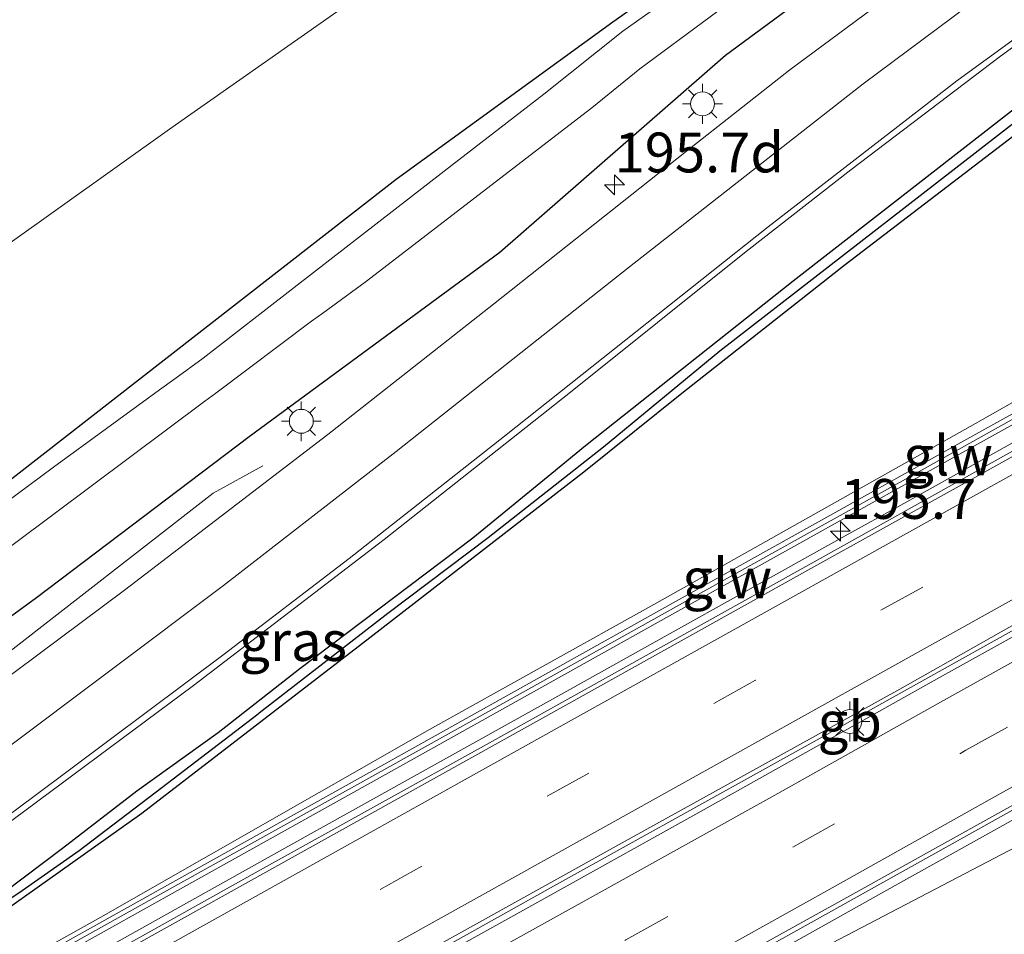
# Model space of a CAD drawing. Units: metres. Extents: x 229997 to 240002, y 574998 to 581251.
# Drawn here: x 232234 to 232295, y 579606 to 579663 of the extents above; entities that cross this region are included whole.
import ezdxf
from ezdxf.enums import TextEntityAlignment as Align

# ---------------------------------------------------------------- set-up
doc = ezdxf.new("R2010")
doc.units = ezdxf.units.M
doc.linetypes.add('VW-3-9_STREEP', pattern=[12, 3, -9])
doc.layers.get('0').update_dxf_attribs({"lineweight": 25})
for name, color, linetype, lineweight in [('B-ME-AM-KILOMETR-S-B1', 7, 'Continuous', 18), ('B-ME-BV-GELEIDECONSTRUCTIE-BARRIER-L-B1', 213, 'BV-STEPBARRIER', 18), ('B-ME-BV-GELEIDECONSTRUCTIE-GELEIDERAIL-L-B1', 213, 'BV-GELEIDERAIL', 18), ('B-ME-GR-BOMENSTRUIKEN-GV-B6', 93, 'Continuous', 18), ('B-ME-GW-KRUINLIJN-L-B1', 93, 'Continuous', 18), ('B-ME-IE-GRASLAND-GV-B6', 93, 'Continuous', 18), ('B-ME-IE-GRONDWERKLIJN-GROND_INGERICHT-GV-B6', 253, 'Continuous', 18), ('B-ME-IE-MEUBILAIR_WEGMEUBILAIR-LICHTMAST-S-B1', 8, 'Continuous', 18), ('B-ME-KW-GELUIDSWERING-GV-B6', 8, 'Continuous', 18), ('B-ME-KW-SCHERM-L-B1', 8, 'Continuous', 18), ('B-ME-OG-WATER-GV-B6', 153, 'Continuous', 18), ('B-ME-VH-VERH_SOORT-BETON-OVERIG-GV-B6', 8, 'IE-TERREINAFSCHEIDING-NATUURLIJK-HOUTWAL', 18), ('B-ME-VH-VERH_SOORT-BITUMEN-GV-B6', 8, 'IE-TERREINAFSCHEIDING-NATUURLIJK-HOUTWAL', 18), ('B-ME-VW-MARKERING-39STREEP-015-L-B1', 255, 'VW-3-9_STREEP', 18), ('B-ME-VW-MARKERING-STREEP-015-L-B1', 7, 'Continuous', 18)]:
    doc.layers.add(name, color=color, linetype=linetype, lineweight=lineweight)
doc.layers.add('B-ME-GW-INSTEEKWATERGANG-L-B1', color=10, linetype='Continuous')
doc.layers.add('B-ME-GW-WATERGANG-GREPPEL-L-B1', color=10, linetype='Continuous')
doc.styles.add('NLCS-ISO', font='NLCS-ISO.TTF')
doc.linetypes.add('BV-GELEIDERAIL', pattern='A,10,-3,[108,NLCS.SHX,S=1,R=0,X=0,Y=0],-3', length=16)
doc.linetypes.add('BV-STEPBARRIER', pattern='A,1,-1,[16,NLCS.SHX,S=1,R=0,X=-1,Y=0],1', length=3)
doc.linetypes.add('IE-TERREINAFSCHEIDING-NATUURLIJK-HOUTWAL', pattern='A,7,-1.5,[67,NLCS.SHX,S=0.75,R=45,X=0,Y=0],-1.5,7,-1.5,[70,NLCS.SHX,S=0.75,R=0,X=0,Y=0],-1.5', length=20)

# ---------------------------------------------------------------- blocks, each defined once
blk = doc.blocks.new('hecto')
for p, q in [((0, 0.625), (-0.625, 0)), ((0, -0.625), (0, 0.625)), ((-0.625, 0), (0.625, 0)), ((0.625, 0), (0, -0.625))]:
    blk.add_line(p, q)
blk = doc.blocks.new('lantaarnpaal')
for p, q in [((0, 0.75), (0, 1.25)), ((-0.884, 0.884), (-0.53, 0.53)), ((0.53, 0.53), (0.884, 0.884)), ((-0.75, 0), (-1.25, 0)), ((0.75, 0), (1.25, 0)), ((-0.53, -0.53), (-0.884, -0.884)), ((0.53, -0.53), (0.884, -0.884)), ((0, -0.75), (0, -1.25))]:
    blk.add_line(p, q)
blk.add_circle((0, 0), 0.75)

msp = doc.modelspace()

# ---------------------------------------------------------------- linework, layer by layer
at = {"layer": 'B-ME-BV-GELEIDECONSTRUCTIE-BARRIER-L-B1'}
msp.add_line((232284.711, 579618.475, 3.612), (232286.547, 579619.514, 3.662), dxfattribs=at)
for points in [[(232286.547, 579619.514, 3.662), (232303.911, 579629.204, 4.067), (232321.356, 579638.927, 4.51), (232338.822, 579648.67, 4.956)], [(232232.418, 579589.345, 2.636), (232249.78, 579599.009, 2.911), (232267.228, 579608.764, 3.265), (232284.711, 579618.475, 3.612)]]:
    msp.add_polyline3d(points, dxfattribs=at)
at = {"layer": 'B-ME-BV-GELEIDECONSTRUCTIE-GELEIDERAIL-L-B1'}
for p, q in [((232248.818, 579635.029, -0.177), (232245.689, 579633.318, 0.631)), ((232245.689, 579633.318, 0.631), (232226.762, 579618.58, 1.646)), ((232288.836, 579632.569, 3.456), (232285.344, 579630.635, 3.388))]:
    msp.add_line(p, q, dxfattribs=at)
for points in [[(232383.684, 579685.467, 5.712), (232379.701, 579683.232, 5.647), (232362.242, 579673.456, 5.29), (232344.745, 579663.724, 4.87), (232327.251, 579654.028, 4.437), (232309.782, 579644.276, 3.966), (232292.317, 579634.521, 3.548), (232288.836, 579632.569, 3.456)], [(232285.344, 579630.635, 3.388), (232267.888, 579620.891, 3.002), (232250.387, 579611.154, 2.66), (232232.926, 579601.39, 2.344), (232215.444, 579591.669, 2.065), (232197.928, 579581.955, 1.812), (232180.455, 579572.317, 1.58), (232176.932, 579570.454, 1.537)], [(232218.587, 579569.718, 2.081), (232236.056, 579579.45, 2.286), (232253.536, 579589.169, 2.539), (232271.015, 579598.917, 2.832), (232288.481, 579608.701, 3.19), (232305.958, 579618.446, 3.572), (232323.44, 579628.152, 3.993)]]:
    msp.add_polyline3d(points, dxfattribs=at)
at = {"layer": 'B-ME-GR-BOMENSTRUIKEN-GV-B6'}
for points in [[(232191.711, 579611.055, -0.876), (232206.087, 579619.407, -0.943), (232222.872, 579629.094, -1.091), (232204.826, 579667.357, -1.097), (232210.723, 579670.33, -1.097), (232225.638, 579643.811, -0.931), (232243.11, 579656.258, -0.867), (232256.88, 579665.944, -0.923), (232268.524, 579673.465, -1.125), (232254.482, 579695.485, -1.223), (232263.038, 579699.788, -1.247), (232274.899, 579688.102, -1.212), (232289.435, 579696.436, -1.111), (232303.852, 579704.771, -1.163), (232317.465, 579712.542, -1.142), (232330.333, 579720.043, -1.118), (232341.08, 579726.259, -1.099), (232358.714, 579736.141, -1.11)], [(232365.966, 579722.714, -1.072), (232357.242, 579717.843, -1.045), (232340.625, 579708.192, -1.218), (232322.945, 579697.862, -1.203), (232309.835, 579689.469, -1.213), (232297.454, 579681.394, -1.24), (232287.936, 579674.979, -1.211), (232283.623, 579671.967, -1.28), (232270.763, 579662.868, -1.12), (232257.186, 579653.007, -0.815), (232242.625, 579641.661, -0.858), (232231.702, 579633.179, -1.075), (232227.166, 579629.257, -1.223), (232221.257, 579625.501, -1.078), (232205.89, 579614.293, -1.197), (232196.227, 579607.522, -1.162), (232189.913, 579603.103, -1.163), (232167.278, 579587.151, -1.205), (232150.981, 579576.749, -1.139), (232113.18, 579553.403, -1.154), (232097.726, 579544.613, -1.12), (232074.195, 579532.576, -1.16), (232058.673, 579526.141, -1.135)]]:
    msp.add_polyline3d(points, dxfattribs=at)
at = {"layer": 'B-ME-GW-INSTEEKWATERGANG-L-B1'}
for points in [[(232043.044, 579513.594, -0.345), (232051.596, 579516.89, -0.358), (232072.587, 579526.211, -0.448), (232091.823, 579536.088, -0.258), (232106.918, 579544.23, -0.155), (232127.026, 579555.554, 0.015), (232147.281, 579567.924, 0.17), (232170.309, 579582.154, 0.328), (232187.61, 579593.757, 0.505), (232204.976, 579605.545, 0.715), (232220.633, 579616.57, 0.769), (232234.624, 579626.764, 0.72), (232247.959, 579636.877, 0.645), (232263.677, 579648.447, 0.584), (232277.829, 579660.795, 0.164), (232293.057, 579672.04, -0.013), (232307.029, 579681.543, -0.063), (232321.001, 579690.083, -0.115), (232334.388, 579698.095, -0.192), (232348.766, 579706.752, -0.186), (232365.772, 579716.257, -0.171), (232368.311, 579717.786, -0.179)], [(232283.623, 579671.967, -1.28), (232270.763, 579662.868, -1.12), (232257.186, 579653.007, -0.815), (232242.625, 579641.661, -0.858), (232231.702, 579633.179, -1.075), (232227.166, 579629.257, -1.223)], [(232308.834, 579667.198, 0.053), (232298.333, 579659.282, 0.176), (232282.071, 579646.629, 0.362), (232269.045, 579636.291, 0.521), (232266.946, 579634.563, 0.52), (232261.99, 579630.503, 0.575), (232251.141, 579622.297, 0.742), (232246.004, 579618.279, 0.762), (232240.91, 579614.628, 0.816), (232236.239, 579611.022, 0.826), (232230.259, 579606.526, 0.79), (232230.447, 579606.067, 0.722), (232230.996, 579605.922, 0.763), (232231.743, 579606.539, 0.703), (232241.223, 579613.251, 0.669), (232255.065, 579623.908, 0.583), (232268.942, 579634.668, 0.323), (232275.085, 579639.587, 0.278), (232285.338, 579647.662, 0.149), (232300.886, 579659.557, 0.097), (232315.077, 579670.118, -0.041)]]:
    msp.add_polyline3d(points, dxfattribs=at)
at = {"layer": 'B-ME-GW-KRUINLIJN-L-B1'}
for points in [[(232222.945, 579598.251, 1.331), (232231.572, 579602.767, 1.375), (232238.661, 579606.722, 1.508), (232259.271, 579618.5, 1.921), (232273.526, 579626.433, 2.197), (232293.51, 579637.693, 2.616), (232308.375, 579646.144, 3.035), (232333.357, 579659.98, 3.657), (232348.839, 579668.508, 4.075), (232373.487, 579682.279, 4.575), (232382.692, 579687.552, 0.312)], [(232393.216, 579665.426, 4.789), (232381.876, 579659.225, 4.599), (232381.878, 579659.211, 4.591), (232365.173, 579649.509, 4.204), (232349.403, 579640.897, 3.835), (232331.468, 579630.946, 3.325), (232315.74, 579622.352, 2.963), (232298.862, 579612.605, 2.585), (232282.658, 579604.127, 2.226), (232266.897, 579595.286, 1.889), (232249.562, 579586.075, 1.664), (232232.191, 579576.363, 1.357), (232214.53, 579566.417, 1.207), (232203.167, 579560.046, 1.098)]]:
    msp.add_polyline3d(points, dxfattribs=at)
at = {"layer": 'B-ME-GW-WATERGANG-GREPPEL-L-B1'}
msp.add_polyline3d([(232230.735, 579606.336, 0.547), (232232.185, 579607.387, 0.427), (232233.501, 579608.252, 0.332), (232237.296, 579610.904, 0.207), (232242.484, 579614.856, 0.235), (232248.525, 579619.473, 0.27), (232248.591, 579619.528, 0.216), (232256.648, 579625.789, 0.17), (232262.957, 579630.548, 0.064), (232270.191, 579636.237, -0.041), (232277.486, 579642.25, -0.115), (232291.07, 579652.791, -0.196), (232304.333, 579663.079, -0.441), (232320.817, 579674.8, -0.634), (232324.163, 579677.151, -0.665), (232330.761, 579681.413, -0.754), (232348.433, 579692.85, -0.672), (232356.174, 579697.661, -0.703), (232364.357, 579702.658, -0.691), (232373.111, 579707.693, -0.722)], dxfattribs=at)
at = {"layer": 'B-ME-IE-GRASLAND-GV-B6'}
for points in [[(232058.673, 579526.141, -1.135), (232074.195, 579532.576, -1.16), (232097.726, 579544.613, -1.12), (232113.18, 579553.403, -1.154), (232150.981, 579576.749, -1.139), (232167.278, 579587.151, -1.205), (232189.913, 579603.103, -1.163), (232196.227, 579607.522, -1.162), (232205.89, 579614.293, -1.197), (232221.257, 579625.501, -1.078), (232227.166, 579629.257, -1.223), (232231.702, 579633.179, -1.075), (232242.625, 579641.661, -0.858), (232257.186, 579653.007, -0.815), (232270.763, 579662.868, -1.12), (232283.623, 579671.967, -1.28), (232287.936, 579674.979, -1.211), (232297.454, 579681.394, -1.24), (232309.835, 579689.469, -1.213), (232322.945, 579697.862, -1.203), (232340.625, 579708.192, -1.218), (232357.242, 579717.843, -1.045), (232365.966, 579722.714, -1.072), (232366.43, 579721.74, -1.862)], [(232051.596, 579516.89, -0.358), (232072.587, 579526.211, -0.448), (232091.823, 579536.088, -0.258), (232106.918, 579544.23, -0.155), (232127.026, 579555.554, 0.015), (232147.281, 579567.924, 0.17), (232170.309, 579582.154, 0.328), (232187.61, 579593.757, 0.505), (232204.976, 579605.545, 0.715), (232220.633, 579616.57, 0.769), (232234.624, 579626.764, 0.72), (232247.959, 579636.877, 0.645), (232263.677, 579648.447, 0.584), (232277.829, 579660.795, 0.164), (232293.057, 579672.04, -0.013), (232307.029, 579681.543, -0.063), (232321.001, 579690.083, -0.115), (232334.388, 579698.095, -0.192), (232348.766, 579706.752, -0.186), (232365.772, 579716.257, -0.171), (232368.311, 579717.786, -0.179), (232369.621, 579715.031, -0.168)], [(232368.311, 579717.786, -0.179), (232365.772, 579716.257, -0.171), (232348.766, 579706.752, -0.186), (232334.388, 579698.095, -0.192), (232321.001, 579690.083, -0.115), (232307.029, 579681.543, -0.063), (232293.057, 579672.04, -0.013), (232277.829, 579660.795, 0.164), (232263.677, 579648.447, 0.584), (232247.959, 579636.877, 0.645), (232234.624, 579626.764, 0.72), (232220.633, 579616.57, 0.769), (232204.976, 579605.545, 0.715), (232187.61, 579593.757, 0.505), (232170.309, 579582.154, 0.328), (232147.281, 579567.924, 0.17), (232127.026, 579555.554, 0.015), (232106.918, 579544.23, -0.155), (232091.823, 579536.088, -0.258), (232072.587, 579526.211, -0.448), (232051.596, 579516.89, -0.358)], [(232369.621, 579715.031, -0.168), (232360.082, 579709.609, -0.196), (232346.481, 579702.042, -0.215), (232335.766, 579695.708, -0.186), (232321.887, 579687.144, -0.135), (232310.068, 579679.588, -0.084), (232300.273, 579673.056, -0.041), (232291.189, 579666.804, 0.061), (232281.873, 579659.885, 0.181), (232275.379, 579654.781, 0.289), (232263.28, 579645.174, 0.511), (232252.889, 579637.008, 0.665), (232240.129, 579627.227, 0.746), (232227.838, 579618.064, 0.802), (232215.103, 579608.768, 0.848), (232202.743, 579600.08, 0.805), (232189.415, 579590.962, 0.694)], [(232193.434, 579584.827, 0.877), (232206.618, 579593.834, 0.984), (232219.102, 579602.621, 1.023), (232231.668, 579611.761, 0.994), (232244.463, 579621.263, 0.922), (232256.425, 579630.406, 0.828), (232268.015, 579639.572, 0.606), (232279.127, 579648.474, 0.478), (232285.692, 579653.602, 0.423), (232295.088, 579660.729, 0.298), (232304.384, 579667.516, 0.175), (232313.08, 579673.694, 0.089), (232325.787, 579682.245, 0.01), (232337.451, 579689.896, -0.053), (232349.459, 579697.626, -0.067), (232361.765, 579705.178, -0.06), (232371.576, 579710.921, -0.05), (232372.721, 579708.513, -0.116)], [(232373.487, 579682.279, 4.575), (232348.839, 579668.508, 4.075), (232333.357, 579659.98, 3.657), (232308.375, 579646.144, 3.035), (232293.51, 579637.693, 2.616), (232273.526, 579626.433, 2.197), (232259.271, 579618.5, 1.921), (232238.661, 579606.722, 1.508), (232231.572, 579602.767, 1.375), (232222.945, 579598.251, 1.331), (232230.996, 579605.922, 0.763), (232231.743, 579606.539, 0.703), (232241.223, 579613.251, 0.669), (232255.065, 579623.908, 0.583), (232268.942, 579634.668, 0.323), (232275.085, 579639.587, 0.278), (232285.338, 579647.662, 0.149), (232300.886, 579659.557, 0.097), (232315.077, 579670.118, -0.041), (232323.895, 579676.221, -0.132), (232339.2, 579686.009, -0.078), (232353.545, 579694.913, -0.042)], [(232362.141, 579675.256, 4.471), (232348.118, 579667.438, 4.141), (232333.746, 579659.433, 3.782), (232320.164, 579651.856, 3.396), (232306.217, 579644.075, 3.058), (232291.835, 579636.079, 2.706), (232274.742, 579626.537, 2.291), (232257.302, 579616.795, 1.94), (232243.36, 579609.029, 1.695), (232229.412, 579601.237, 1.456), (232215.023, 579593.221, 1.203), (232201.059, 579585.44, 0.995)], [(232184.024, 579575.248, 0.773), (232201.351, 579584.916, 0.995), (232215.315, 579592.697, 1.203), (232229.704, 579600.713, 1.456), (232243.652, 579608.505, 1.695), (232257.594, 579616.271, 1.94), (232275.035, 579626.013, 2.291), (232292.127, 579635.555, 2.706), (232306.509, 579643.551, 3.058), (232320.456, 579651.332, 3.396), (232334.038, 579658.909, 3.782), (232348.41, 579666.914, 4.141), (232362.433, 579674.732, 4.471)], [(232362.878, 579673.335, 4.55), (232339.246, 579660.141, 3.976), (232310.512, 579644.148, 3.237), (232286.138, 579630.543, 2.636), (232263.035, 579617.662, 2.125), (232248.865, 579609.797, 1.861), (232224.274, 579596.048, 1.417), (232202.317, 579583.825, 1.11), (232188.277, 579576.002, 0.934)], [(232315.077, 579670.118, -0.041), (232300.886, 579659.557, 0.097), (232285.338, 579647.662, 0.149), (232275.085, 579639.587, 0.278), (232268.942, 579634.668, 0.323), (232255.065, 579623.908, 0.583), (232241.223, 579613.251, 0.669), (232231.743, 579606.539, 0.703), (232230.996, 579605.922, 0.763), (232230.447, 579606.067, 0.722), (232230.735, 579606.336, 0.547), (232232.185, 579607.387, 0.427), (232233.501, 579608.252, 0.332), (232237.296, 579610.904, 0.207), (232242.484, 579614.856, 0.235), (232248.525, 579619.473, 0.27), (232248.591, 579619.528, 0.216), (232256.648, 579625.789, 0.17), (232262.957, 579630.548, 0.064), (232270.191, 579636.237, -0.041), (232277.486, 579642.25, -0.115), (232291.07, 579652.791, -0.196), (232304.333, 579663.079, -0.441)], [(232308.834, 579667.198, 0.053), (232298.333, 579659.282, 0.176), (232282.071, 579646.629, 0.362), (232269.045, 579636.291, 0.521), (232266.946, 579634.563, 0.52), (232261.99, 579630.503, 0.575), (232251.141, 579622.297, 0.742), (232246.004, 579618.279, 0.762), (232240.91, 579614.628, 0.816), (232236.239, 579611.022, 0.826), (232230.259, 579606.526, 0.79), (232230.447, 579606.067, 0.722), (232230.996, 579605.922, 0.763), (232222.945, 579598.251, 1.331), (232231.572, 579602.767, 1.375), (232238.661, 579606.722, 1.508), (232259.271, 579618.5, 1.921), (232273.526, 579626.433, 2.197), (232293.51, 579637.693, 2.616), (232308.375, 579646.144, 3.035), (232333.357, 579659.98, 3.657), (232348.839, 579668.508, 4.075)], [(232183.205, 579550.66, 1.039), (232202.692, 579561.489, 1.192), (232220.568, 579571.462, 1.366), (232241.31, 579583.023, 1.622), (232257.641, 579592.136, 1.871), (232268.975, 579598.435, 2.07), (232285.899, 579607.898, 2.423), (232301.414, 579616.549, 2.772), (232315.637, 579624.47, 3.113), (232341.386, 579638.814, 3.792), (232369.257, 579654.37, 4.462), (232389.919, 579665.88, 4.893), (232392.355, 579667.236, 4.926), (232393.216, 579665.426, 4.789)], [(232200.08, 579606.229, -1.862), (232205.715, 579610.199, -1.862), (232211.283, 579614.176, -1.862), (232214.683, 579616.59, -1.862), (232222.366, 579622.224, -1.862), (232225.321, 579624.359, -1.862), (232230.469, 579628.079, -1.862), (232230.556, 579628.145, -1.862), (232233.324, 579630.215, -1.862), (232245.179, 579639.094, -1.862), (232245.86, 579639.604, -1.862), (232251.873, 579644.108, -1.862), (232252.569, 579644.616, -1.862), (232255.236, 579646.559, -1.862), (232269.447, 579657.491, -1.862), (232272.459, 579659.949, -1.862), (232281.285, 579666.482, -1.862)], [(232277.048, 579666.317, -1.862), (232271.391, 579662.297, -1.862), (232266.435, 579658.345, -1.862), (232260.185, 579653.519, -1.862), (232250.788, 579646.216, -1.862), (232245.072, 579641.797, -1.862), (232243.301, 579640.503, -1.862), (232242.33, 579639.794, -1.862), (232235.689, 579634.941, -1.862), (232231.192, 579631.618, -1.862), (232231.15, 579631.587, -1.862), (232228.685, 579629.604, -1.862), (232228.644, 579629.571, -1.862), (232225.116, 579627.012, -1.862), (232221.854, 579624.802, -1.862), (232217.228, 579621.418, -1.862), (232208.811, 579615.406, -1.862), (232205.779, 579613.236, -1.862), (232200.434, 579609.453, -1.862)], [(232304.333, 579663.079, -0.441), (232291.07, 579652.791, -0.196), (232277.486, 579642.25, -0.115), (232270.191, 579636.237, -0.041), (232262.957, 579630.548, 0.064), (232256.648, 579625.789, 0.17), (232248.591, 579619.528, 0.216), (232248.525, 579619.473, 0.27), (232242.484, 579614.856, 0.235), (232237.296, 579610.904, 0.207), (232233.501, 579608.252, 0.332), (232232.185, 579607.387, 0.427), (232230.735, 579606.336, 0.547), (232230.447, 579606.067, 0.722), (232230.259, 579606.526, 0.79), (232236.239, 579611.022, 0.826), (232240.91, 579614.628, 0.816), (232246.004, 579618.279, 0.762), (232251.141, 579622.297, 0.742), (232261.99, 579630.503, 0.575), (232266.946, 579634.563, 0.52), (232269.045, 579636.291, 0.521), (232282.071, 579646.629, 0.362), (232298.333, 579659.282, 0.176)], [(232350.178, 579621.567, -0.223), (232336.796, 579614.572, -0.3), (232317.665, 579605.769, -0.174), (232314.429, 579604.194, -0.167), (232308.749, 579602.496, -0.019), (232296.431, 579597.593, 0.051), (232284.109, 579592.781, 0.174), (232270.01, 579587.659, 0.399), (232257.502, 579582.93, 0.612), (232248.793, 579579.813, 0.836), (232243.415, 579577.517, 0.805), (232239.701, 579575.756, 0.865), (232236.136, 579573.595, 0.892), (232203.167, 579560.046, 1.098), (232214.53, 579566.417, 1.207), (232232.191, 579576.363, 1.357), (232249.562, 579586.075, 1.664), (232266.897, 579595.286, 1.889), (232282.658, 579604.127, 2.226), (232298.862, 579612.605, 2.585), (232315.74, 579622.352, 2.963), (232331.468, 579630.946, 3.325), (232349.403, 579640.897, 3.835)], [(232349.403, 579640.897, 3.835), (232331.468, 579630.946, 3.325), (232315.74, 579622.352, 2.963), (232298.862, 579612.605, 2.585), (232282.658, 579604.127, 2.226), (232266.897, 579595.286, 1.889), (232249.562, 579586.075, 1.664), (232232.191, 579576.363, 1.357), (232214.53, 579566.417, 1.207), (232203.167, 579560.046, 1.098), (232236.136, 579573.595, 0.892), (232239.71, 579574.971, 0.927), (232244.334, 579576.539, 0.949), (232248.978, 579578.162, 0.962), (232264.449, 579584.301, 0.639), (232283.957, 579591.34, 0.269), (232302.206, 579598.227, 0.214), (232315.164, 579603.631, 0.101), (232335.59, 579612.747, -0.051), (232351.213, 579619.978, -0.084)]]:
    msp.add_polyline3d(points, dxfattribs=at)
at = {"layer": 'B-ME-IE-GRONDWERKLIJN-GROND_INGERICHT-GV-B6'}
msp.add_polyline3d([(232268.524, 579673.465, -1.125), (232256.88, 579665.944, -0.923), (232243.11, 579656.258, -0.867), (232225.638, 579643.811, -0.931), (232210.723, 579670.33, -1.097), (232254.482, 579695.485, -1.223), (232268.524, 579673.465, -1.125)], dxfattribs=at)
at = {"layer": 'B-ME-KW-GELUIDSWERING-GV-B6'}
for points in [[(232201.059, 579585.44, 0.995), (232215.023, 579593.221, 1.203), (232229.412, 579601.237, 1.456), (232243.36, 579609.029, 1.695), (232257.302, 579616.795, 1.94), (232274.742, 579626.537, 2.291), (232291.835, 579636.079, 2.706), (232306.217, 579644.075, 3.058), (232320.164, 579651.856, 3.396), (232333.746, 579659.433, 3.782), (232348.118, 579667.438, 4.141), (232362.141, 579675.256, 4.471), (232379.175, 579684.755, 4.82), (232383.007, 579686.89, 4.879), (232383.266, 579686.347, 4.878)], [(232383.266, 579686.347, 4.878), (232379.467, 579684.231, 4.82), (232362.433, 579674.732, 4.471), (232348.41, 579666.914, 4.141), (232334.038, 579658.909, 3.782), (232320.456, 579651.332, 3.396), (232306.509, 579643.551, 3.058), (232292.127, 579635.555, 2.706), (232275.035, 579626.013, 2.291), (232257.594, 579616.271, 1.94), (232243.652, 579608.505, 1.695), (232229.704, 579600.713, 1.456), (232215.315, 579592.697, 1.203), (232201.351, 579584.916, 0.995), (232184.024, 579575.248, 0.773)]]:
    msp.add_polyline3d(points, dxfattribs=at)
at = {"layer": 'B-ME-KW-SCHERM-L-B1'}
msp.add_polyline3d([(232383.133, 579686.626, 6.945), (232368.947, 579678.722, 6.673), (232351.721, 579669.104, 6.313), (232337.451, 579661.17, 5.963), (232320.139, 579651.52, 5.499), (232306.069, 579643.676, 5.144), (232288.738, 579633.994, 4.729), (232274.759, 579626.206, 4.412), (232260.648, 579618.327, 4.121), (232243.292, 579608.653, 3.785), (232232.626, 579602.704, 3.61), (232218.715, 579594.943, 3.359), (232204.682, 579587.119, 3.154), (232194.215, 579581.283, 3.013), (232183.969, 579575.577, 2.879)], dxfattribs=at)
at = {"layer": 'B-ME-OG-WATER-GV-B6'}
for points in [[(232281.285, 579666.482, -1.862), (232272.459, 579659.949, -1.862), (232269.447, 579657.491, -1.862), (232255.236, 579646.559, -1.862), (232252.569, 579644.616, -1.862), (232251.873, 579644.108, -1.862), (232245.86, 579639.604, -1.862), (232245.179, 579639.094, -1.862), (232233.324, 579630.215, -1.862), (232230.556, 579628.145, -1.862), (232230.469, 579628.079, -1.862), (232225.321, 579624.359, -1.862), (232222.366, 579622.224, -1.862), (232214.683, 579616.59, -1.862), (232211.283, 579614.176, -1.862), (232205.715, 579610.199, -1.862), (232200.08, 579606.229, -1.862)], [(232200.434, 579609.453, -1.862), (232205.779, 579613.236, -1.862), (232208.811, 579615.406, -1.862), (232217.228, 579621.418, -1.862), (232221.854, 579624.802, -1.862), (232225.116, 579627.012, -1.862), (232228.644, 579629.571, -1.862), (232228.685, 579629.604, -1.862), (232231.15, 579631.587, -1.862), (232231.192, 579631.618, -1.862), (232235.689, 579634.941, -1.862), (232242.33, 579639.794, -1.862), (232243.301, 579640.503, -1.862), (232245.072, 579641.797, -1.862), (232250.788, 579646.216, -1.862), (232260.185, 579653.519, -1.862), (232266.435, 579658.345, -1.862), (232271.391, 579662.297, -1.862), (232277.048, 579666.317, -1.862)]]:
    msp.add_polyline3d(points, dxfattribs=at)
at = {"layer": 'B-ME-VH-VERH_SOORT-BETON-OVERIG-GV-B6'}
for points in [[(232188.277, 579576.002, 0.934), (232202.317, 579583.825, 1.11), (232224.274, 579596.048, 1.417), (232248.865, 579609.797, 1.861), (232263.035, 579617.662, 2.125), (232286.138, 579630.543, 2.636), (232310.512, 579644.148, 3.237), (232339.246, 579660.141, 3.976), (232362.878, 579673.335, 4.55), (232380.358, 579683.075, 4.896), (232383.887, 579685.04, 4.952), (232383.997, 579684.809, 4.995)], [(232383.997, 579684.809, 4.995), (232380.876, 579683.068, 4.945), (232364.31, 579673.844, 4.615), (232349.173, 579665.4, 4.264), (232336.644, 579658.431, 3.961), (232321.815, 579650.125, 3.546), (232308.859, 579642.932, 3.217), (232295.357, 579635.356, 2.895), (232283.365, 579628.697, 2.606), (232267.821, 579620.026, 2.271), (232249.197, 579609.643, 1.92), (232234.036, 579601.188, 1.65), (232218.537, 579592.561, 1.396), (232206.322, 579585.724, 1.212), (232197.271, 579580.699, 1.091)], [(232187.461, 579564.685, 1.134), (232201.391, 579572.465, 1.326), (232209.892, 579577.154, 1.419), (232224.511, 579585.305, 1.644), (232238.124, 579592.854, 1.882), (232254.546, 579602.039, 2.184), (232271.72, 579611.582, 2.514), (232288.773, 579621.019, 2.863), (232299.254, 579626.955, 3.111), (232313.255, 579634.781, 3.442), (232325.916, 579641.845, 3.769), (232341.654, 579650.57, 4.185), (232353.377, 579657.172, 4.492), (232369.598, 579666.189, 4.875), (232384.871, 579674.743, 5.154), (232387.966, 579676.463, 5.202), (232388.276, 579675.811, 5.212)], [(232388.276, 579675.811, 5.212), (232375.759, 579668.841, 5.002), (232358.262, 579659.146, 4.617), (232341.923, 579650.072, 4.206), (232327.547, 579641.973, 3.82), (232315.681, 579635.396, 3.504), (232306.624, 579630.284, 3.295), (232291.248, 579621.745, 2.941), (232276.882, 579613.689, 2.612), (232266.441, 579607.873, 2.37), (232252.47, 579600.104, 2.093), (232234.974, 579590.365, 1.805), (232217.975, 579580.862, 1.535), (232200.468, 579571.085, 1.315)], [(232392.355, 579667.236, 4.926), (232389.919, 579665.88, 4.893), (232369.257, 579654.37, 4.462), (232341.386, 579638.814, 3.792), (232315.637, 579624.47, 3.113), (232301.414, 579616.549, 2.772), (232285.899, 579607.898, 2.423), (232268.975, 579598.435, 2.07), (232257.641, 579592.136, 1.871), (232241.31, 579583.023, 1.622), (232220.568, 579571.462, 1.366), (232202.692, 579561.489, 1.192), (232183.205, 579550.66, 1.039)], [(232187.841, 579553.501, 1.096), (232206.078, 579563.697, 1.276), (232222.167, 579572.646, 1.426), (232240.903, 579583.099, 1.673), (232256.961, 579592.053, 1.904), (232271.685, 579600.314, 2.19), (232285.622, 579608.05, 2.499), (232300.483, 579616.327, 2.824), (232314.027, 579623.872, 3.134), (232331.57, 579633.65, 3.586), (232339.949, 579638.32, 3.793), (232355.137, 579646.78, 4.176), (232369.716, 579654.936, 4.529), (232389.53, 579665.99, 4.929), (232392.232, 579667.495, 4.97), (232392.355, 579667.236, 4.926)]]:
    msp.add_polyline3d(points, dxfattribs=at)
at = {"layer": 'B-ME-VH-VERH_SOORT-BITUMEN-GV-B6'}
for points in [[(232189.415, 579590.962, 0.694), (232202.743, 579600.08, 0.805), (232215.103, 579608.768, 0.848), (232227.838, 579618.064, 0.802), (232240.129, 579627.227, 0.746), (232252.889, 579637.008, 0.665), (232263.28, 579645.174, 0.511), (232275.379, 579654.781, 0.289), (232281.873, 579659.885, 0.181), (232291.189, 579666.804, 0.061), (232300.273, 579673.056, -0.041), (232310.068, 579679.588, -0.084), (232321.887, 579687.144, -0.135), (232335.766, 579695.708, -0.186), (232346.481, 579702.042, -0.215), (232360.082, 579709.609, -0.196), (232369.621, 579715.031, -0.168), (232369.911, 579714.422, -0.15), (232371.397, 579711.298, -0.064), (232371.576, 579710.921, -0.05)], [(232371.576, 579710.921, -0.05), (232361.765, 579705.178, -0.06), (232349.459, 579697.626, -0.067), (232337.451, 579689.896, -0.053), (232325.787, 579682.245, 0.01), (232313.08, 579673.694, 0.089), (232304.384, 579667.516, 0.175), (232295.088, 579660.729, 0.298), (232285.692, 579653.602, 0.423), (232279.127, 579648.474, 0.478), (232268.015, 579639.572, 0.606), (232256.425, 579630.406, 0.828), (232244.463, 579621.263, 0.922), (232231.668, 579611.761, 0.994), (232219.102, 579602.621, 1.023), (232206.618, 579593.834, 0.984), (232193.434, 579584.827, 0.877)], [(232200.468, 579571.085, 1.315), (232217.975, 579580.862, 1.535), (232234.974, 579590.365, 1.805), (232252.47, 579600.104, 2.093), (232266.441, 579607.873, 2.37), (232276.882, 579613.689, 2.612), (232291.248, 579621.745, 2.941), (232306.624, 579630.284, 3.295), (232315.681, 579635.396, 3.504), (232327.547, 579641.973, 3.82), (232341.923, 579650.072, 4.206), (232358.262, 579659.146, 4.617), (232375.759, 579668.841, 5.002), (232388.276, 579675.811, 5.212), (232388.861, 579674.581, 5.154), (232390.324, 579671.505, 5.085), (232391.797, 579668.409, 4.977), (232392.232, 579667.495, 4.97)], [(232392.232, 579667.495, 4.97), (232389.53, 579665.99, 4.929), (232369.716, 579654.936, 4.529), (232355.137, 579646.78, 4.176), (232339.949, 579638.32, 3.793), (232331.57, 579633.65, 3.586), (232314.027, 579623.872, 3.134), (232300.483, 579616.327, 2.824), (232285.622, 579608.05, 2.499), (232271.685, 579600.314, 2.19), (232256.961, 579592.053, 1.904), (232240.903, 579583.099, 1.673), (232222.167, 579572.646, 1.426), (232206.078, 579563.697, 1.276), (232187.841, 579553.501, 1.096)], [(232197.271, 579580.699, 1.091), (232206.322, 579585.724, 1.212), (232218.537, 579592.561, 1.396), (232234.036, 579601.188, 1.65), (232249.197, 579609.643, 1.92), (232267.821, 579620.026, 2.271), (232283.365, 579628.697, 2.606), (232295.357, 579635.356, 2.895), (232308.859, 579642.932, 3.217), (232321.815, 579650.125, 3.546), (232336.644, 579658.431, 3.961), (232349.173, 579665.4, 4.264)], [(232353.377, 579657.172, 4.492), (232341.654, 579650.57, 4.185), (232325.916, 579641.845, 3.769), (232313.255, 579634.781, 3.442), (232299.254, 579626.955, 3.111), (232288.773, 579621.019, 2.863), (232271.72, 579611.582, 2.514), (232254.546, 579602.039, 2.184), (232238.124, 579592.854, 1.882), (232224.511, 579585.305, 1.644), (232209.892, 579577.154, 1.419), (232201.391, 579572.465, 1.326), (232187.461, 579564.685, 1.134)]]:
    msp.add_polyline3d(points, dxfattribs=at)
at = {"layer": 'B-ME-VW-MARKERING-39STREEP-015-L-B1'}
for points in [[(232385.914, 579680.779, 5.097), (232384.492, 579679.984, 5.072), (232374, 579674.156, 4.89), (232363.529, 579668.327, 4.67), (232353.05, 579662.464, 4.438), (232342.571, 579656.626, 4.168), (232332.093, 579650.795, 3.895), (232321.618, 579644.964, 3.621), (232311.153, 579639.091, 3.352), (232300.681, 579633.257, 3.096), (232290.205, 579627.432, 2.861), (232279.725, 579621.581, 2.637), (232269.26, 579615.763, 2.398), (232258.792, 579609.915, 2.187), (232248.331, 579604.081, 1.979), (232237.859, 579598.232, 1.801), (232227.366, 579592.378, 1.628), (232216.886, 579586.539, 1.455), (232214.246, 579585.053, 1.424), (232192.976, 579573.194, 1.138)], [(232198.226, 579564.359, 1.243), (232208.711, 579570.196, 1.348), (232219.166, 579576.021, 1.465), (232229.628, 579581.866, 1.617), (232240.071, 579587.705, 1.771), (232250.543, 579593.551, 1.93), (232261.047, 579599.418, 2.107), (232271.589, 579605.291, 2.341), (232282.054, 579611.119, 2.54), (232292.905, 579617.187, 2.797), (232303.357, 579623.008, 3.02), (232313.836, 579628.858, 3.286), (232324.298, 579634.662, 3.548), (232334.796, 579640.523, 3.83), (232345.232, 579646.345, 4.103), (232355.734, 579652.2, 4.369), (232366.176, 579658.058, 4.611), (232376.649, 579663.88, 4.84), (232387.118, 579669.713, 5.025), (232390.324, 579671.505, 5.085)]]:
    msp.add_polyline3d(points, dxfattribs=at)
at = {"layer": 'B-ME-VW-MARKERING-STREEP-015-L-B1'}
for points in [[(232369.911, 579714.422, -0.15), (232359.039, 579708.013, -0.173), (232347.304, 579700.796, -0.174), (232331.531, 579690.67, -0.114), (232314.863, 579679.575, -0.021), (232299.559, 579668.762, 0.113), (232286.464, 579658.995, 0.3), (232271.808, 579647.517, 0.482), (232257.179, 579635.936, 0.73), (232246.343, 579627.532, 0.842), (232232.328, 579617.002, 0.907), (232232.314, 579617.005, 0.881), (232221.441, 579609.037, 0.956), (232210.052, 579600.996, 0.92), (232198.349, 579592.879, 0.845)], [(232371.397, 579711.298, -0.064), (232366.853, 579708.631, -0.073), (232355.124, 579701.614, -0.077), (232343.563, 579694.345, -0.083), (232332.089, 579686.911, -0.027), (232319.656, 579678.676, 0.04), (232307.398, 579670.172, 0.131), (232292.345, 579659.18, 0.331), (232280.514, 579650.023, 0.458), (232263.982, 579636.905, 0.688), (232254.222, 579629.211, 0.857), (232246.301, 579623.156, 0.916), (232234.46, 579614.284, 0.986), (232234.454, 579614.289, 0.97), (232229.365, 579610.519, 0.997), (232219.584, 579603.469, 1.029), (232208.522, 579595.679, 0.996), (232196.551, 579587.471, 0.905)], [(232384.419, 579683.923, 4.979), (232371.862, 579676.921, 4.781), (232328.926, 579652.987, 3.755), (232299.249, 579636.404, 2.996), (232267.268, 579618.584, 2.284), (232236.433, 579601.363, 1.706), (232214.576, 579589.189, 1.366), (232191.455, 579576.258, 1.065), (232175.483, 579567.332, 0.867), (232159.797, 579558.605, 0.676), (232145.093, 579550.424, 0.553), (232129.733, 579542.058, 0.407), (232114.804, 579534.104, 0.287), (232100.141, 579526.609, 0.256), (232086.97, 579520.152, 0.244), (232074.41, 579514.239, 0.201), (232063.19, 579509.16, 0.165)], [(232387.376, 579677.705, 5.151), (232374.085, 579670.294, 4.94), (232333.109, 579647.448, 3.952), (232303.084, 579630.688, 3.189), (232269.058, 579611.724, 2.442), (232238.927, 579594.946, 1.871), (232217.963, 579583.204, 1.521), (232194.66, 579570.284, 1.225), (232178.186, 579561.075, 0.985), (232163.074, 579552.672, 0.799), (232148.259, 579544.464, 0.706), (232132.716, 579535.967, 0.571), (232118.043, 579528.16, 0.493), (232102.593, 579520.212, 0.468), (232089.833, 579513.956, 0.445), (232077.177, 579508.006, 0.406), (232065.777, 579502.839, 0.359), (232055.401, 579498.254, 0.339), (232051.116, 579496.374, 0.334)], [(232197.032, 579567.599, 1.257), (232207.045, 579573.188, 1.356), (232218.035, 579579.338, 1.515), (232228.049, 579584.93, 1.667), (232239.045, 579591.057, 1.836), (232249.065, 579596.655, 1.994), (232259.069, 579602.227, 2.178), (232270.107, 579608.354, 2.41), (232281.107, 579614.486, 2.627), (232291.132, 579620.1, 2.861), (232302.128, 579626.227, 3.116), (232312.188, 579631.821, 3.359), (232322.187, 579637.399, 3.602), (232333.297, 579643.605, 3.918), (232344.349, 579649.772, 4.221), (232354.342, 579655.35, 4.462), (232376.352, 579667.598, 4.946), (232388.861, 579674.581, 5.154)], [(232200.427, 579561.672, 1.216), (232210.599, 579567.352, 1.323), (232220.813, 579573.061, 1.434), (232232.064, 579579.332, 1.565), (232242.298, 579585.03, 1.71), (232252.528, 579590.729, 1.851), (232262.738, 579596.434, 2.028), (232273.984, 579602.679, 2.264), (232284.188, 579608.372, 2.473), (232294.381, 579614.071, 2.701), (232304.579, 579619.766, 2.932), (232315.79, 579626.025, 3.204), (232325.999, 579631.695, 3.46), (232337.184, 579637.93, 3.759), (232347.296, 579643.572, 4.026), (232378.613, 579661.058, 4.754), (232391.797, 579668.409, 4.977)]]:
    msp.add_polyline3d(points, dxfattribs=at)

# ---------------------------------------------------------------- block references
at = {"layer": 'B-ME-AM-KILOMETR-S-B1', "rotation": 90}
for p in [(232270.875, 579652.664, 0.2), (232285.037, 579630.927, 0.2)]:
    msp.add_blockref('hecto', p, dxfattribs=at)
at = {"layer": 'B-ME-IE-MEUBILAIR_WEGMEUBILAIR-LICHTMAST-S-B1', "rotation": 90}
for p in [(232276.397, 579657.745, 0.312), (232251.228, 579637.829, 0.761), (232285.635, 579618.991, 2.735)]:
    msp.add_blockref('lantaarnpaal', p, dxfattribs=at)

# ---------------------------------------------------------------- texts
at = {"layer": 'B-ME-AM-KILOMETR-S-B1', "ltscale": 0.2, "style": 'NLCS-ISO'}
for s, p in [('195.7d', (232270.875, 579652.664, 0.2)), ('195.7', (232285.037, 579630.927, 0.2))]:
    msp.add_text(s, height=2.5, dxfattribs=at).set_placement(p, align=Align.BOTTOM_LEFT)
at = {"layer": 'B-ME-BV-GELEIDECONSTRUCTIE-BARRIER-L-B1', "ltscale": 0.2, "style": 'NLCS-ISO'}
msp.add_text('gb', height=2.5, dxfattribs=at).set_placement((232285.629, 579618.9945), align=Align.MIDDLE_CENTER)
at = {"layer": 'B-ME-IE-GRASLAND-GV-B6', "ltscale": 0.2, "style": 'NLCS-ISO'}
msp.add_text('gras', height=2.5, dxfattribs=at).set_placement((232250.711, 579624.0445), align=Align.MIDDLE_CENTER)
at = {"layer": 'B-ME-KW-GELUIDSWERING-GV-B6', "ltscale": 0.2, "style": 'NLCS-ISO'}
msp.add_text('glw', height=2.5, dxfattribs=at).set_placement((232291.7961, 579635.6805), align=Align.MIDDLE_CENTER)
at = {"layer": 'B-ME-KW-SCHERM-L-B1', "ltscale": 0.2, "style": 'NLCS-ISO'}
msp.add_text('glw', height=2.5, dxfattribs=at).set_placement((232277.9403, 579627.9749), align=Align.MIDDLE_CENTER)

doc.saveas('drawing.dxf')
